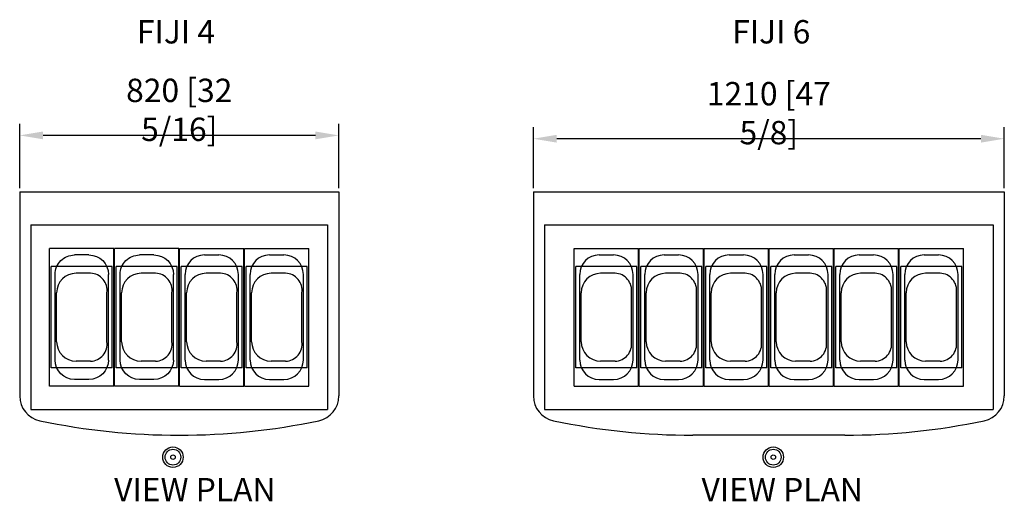
# Model space of a CAD drawing. Extents: x 36864 to 136189, y 5609 to 22547.
# Drawn here: x 125787 to 128317, y 19793 to 21030 of the extents above; entities that cross this region are included whole.
import ezdxf

# ---------------------------------------------------------------- set-up
doc = ezdxf.new("R2010")
doc.units = 0
doc.linetypes.add('CONTINUA', pattern=[0])
doc.layers.get('DEFPOINTS').update_dxf_attribs({"linetype": 'CONTINUOUS'})
for name, color, linetype in [('-VASCHETTE_165', 3, 'CONTINUOUS'), ('-VASCHETTE_250', 3, 'CONTINUOUS'), ('_COST_SIDE', 7, 'CONTINUOUS'), ('BANCO', 7, 'CONTINUA'), ('QUOTE', 4, 'CONTINUOUS'), ('TESTI', 7, 'CONTINUOUS'), ('VASCHETTA 260', 3, 'CONTINUOUS')]:
    doc.layers.add(name, color=color, linetype=linetype)
doc.styles.add('ROMAND', font='romand.shx', dxfattribs={"width": 0.7})
doc.styles.get("Standard").update_dxf_attribs({"font": 'romand.shx', "width": 0.7})
doc.dimstyles.new('20', dxfattribs={"dimscale": 20, "dimtxt": 3, "dimasz": 3, "dimexe": 1.5, "dimexo": 0.5, "dimgap": 1, "dimtad": 1, "dimdec": 0, "dimdsep": 46, "dimtxsty": 'Standard', "dimcen": 2, "dimclrd": 256, "dimclre": 256, "dimclrt": 7, "dimadec": 0, "dimazin": 2, "dimtfac": 1, "dimtdec": 0, "dimtofl": 0, "dimtmove": 0, "dimatfit": 3, "dimfxl": 1.5, "dimtolj": 1, "dimarcsym": 0})

# ---------------------------------------------------------------- blocks, each defined once
blk = doc.blocks.new('V360X120-P')
at = {"layer": '-VASCHETTE_165'}
for p, q in [((0, 82.5), (0, -82.5)), ((0, 82.5), (353.9, 82.5)), ((353.9, 82.5), (353.9, -82.5)), ((67, 68.5), (286.9, 68.5)), ((17, 18.5), (17, -18.5)), ((336.9, 18.5), (336.9, -18.5)), ((67, -68.5), (286.9, -68.5)), ((0, -82.5), (353.9, -82.5))]:
    blk.add_line(p, q, dxfattribs=at)
for centre, start, end in [((67, 18.5), 90, 180), ((286.9, 18.5), 0, 90), ((67, -18.5), 180, 270), ((286.9, -18.5), 270, 0)]:
    blk.add_arc(centre, 50, start, end, dxfattribs=at)
blk = doc.blocks.new('*D19')
at = {"layer": 'DEFPOINTS', "color": 0}
for p in [(125787.3, 20733), (125787.3, 20587.9), (126607.3, 20587.9)]:
    blk.add_point(p, dxfattribs=at)
at = {"layer": 'QUOTE', "lineweight": -2}
for p, q in [((125787.3, 20597.9), (125787.3, 20763)), ((126607.3, 20597.9), (126607.3, 20763)), ((126547.3, 20733), (125847.3, 20733))]:
    blk.add_line(p, q, dxfattribs=at)
at = {"layer": 'QUOTE'}
for points in [[(125847.3, 20743), (125847.3, 20723), (125787.3, 20733)], [(126547.3, 20743), (126547.3, 20723), (126607.3, 20733)]]:
    blk.add_solid(points, dxfattribs=at)
at = {"layer": 'QUOTE', "color": 7, "insert": (126197.3, 20798.7), "char_height": 60, "attachment_point": 5}
blk.add_mtext('\\A1;820 [32 5/16]', dxfattribs=at)
blk = doc.blocks.new('*D20')
at = {"layer": 'DEFPOINTS', "color": 0}
for p in [(127107.1, 20724.5), (127107.1, 20587.9), (128317.1, 20587.9)]:
    blk.add_point(p, dxfattribs=at)
at = {"layer": 'QUOTE', "lineweight": -2}
for p, q in [((127107.1, 20597.9), (127107.1, 20754.5)), ((128317.1, 20597.9), (128317.1, 20754.5)), ((128257.1, 20724.5), (127167.1, 20724.5))]:
    blk.add_line(p, q, dxfattribs=at)
at = {"layer": 'QUOTE'}
for points in [[(127167.1, 20734.5), (127167.1, 20714.5), (127107.1, 20724.5)], [(128257.1, 20734.5), (128257.1, 20714.5), (128317.1, 20724.5)]]:
    blk.add_solid(points, dxfattribs=at)
at = {"layer": 'QUOTE', "color": 7, "insert": (127712.1, 20790.2), "char_height": 60, "attachment_point": 5}
blk.add_mtext('\\A1;1210 [47 5/8]', dxfattribs=at)
blk = doc.blocks.new('54')
at = {"layer": 'VASCHETTA 260'}
for p, q in [((126021.3, 29554.2), (125864.3, 29554.2)), ((125864.3, 29294.2), (125864.3, 29554.2)), ((126021.3, 29294.2), (126021.3, 29554.2)), ((125965.3, 29537.1), (125928.3, 29537.1)), ((125878.3, 29361.3), (125878.3, 29487.1)), ((126007.3, 29361.3), (126007.3, 29487.1)), ((125965.3, 29311.3), (125928.3, 29311.3)), ((126021.3, 29294.2), (125864.3, 29294.2))]:
    blk.add_line(p, q, dxfattribs=at)
for centre, radius, start, end in [((125928.3, 29487.1), 50, 90, 180), ((125964.1, 29493.4), 43.7, 351.714, 88.3465), ((125928.3, 29361.3), 50, 180, 270), ((125964.1, 29355), 43.7, 271.6535, 8.286)]:
    blk.add_arc(centre, radius, start, end, dxfattribs=at)

msp = doc.modelspace()

# ---------------------------------------------------------------- linework, layer by layer
at = {"layer": '_COST_SIDE'}
for centre, radius in [((126181.1, 19906.4), 26.3), ((126181.1, 19906.4), 26.3), ((126181.1, 19906.4), 20.2), ((126181.1, 19906.4), 20.2), ((126181.1, 19906.4), 5.79), ((126181.1, 19906.4), 5.79), ((127723.5, 19906.4), 26.3), ((127723.5, 19906.4), 26.3), ((127723.5, 19906.4), 20.2), ((127723.5, 19906.4), 20.2), ((127723.5, 19906.4), 5.79), ((127723.5, 19906.4), 5.79)]:
    msp.add_circle(centre, radius, dxfattribs=at)
at = {"layer": 'BANCO'}
for p, q in [((125787.3, 20587.9), (125787.3, 20063.6)), ((125787.3, 20587.9), (126607.3, 20587.9)), ((126607.3, 20587.9), (126607.3, 20063.6)), ((127107.1, 20587.9), (127107.1, 20063.6)), ((127107.1, 20587.9), (128317.1, 20587.9)), ((128317.1, 20587.9), (128317.1, 20063.6)), ((125816.3, 20503.4), (126578.3, 20503.4)), ((125816.3, 20503.4), (125816.3, 20028.8)), ((126578.3, 20503.4), (126578.3, 20028.8)), ((127136.1, 20503.4), (128288.1, 20503.4)), ((127136.1, 20503.4), (127136.1, 20028.8)), ((128288.1, 20503.4), (128288.1, 20028.8)), ((125816.3, 20028.8), (126578.3, 20028.8)), ((127136.1, 20028.8), (128288.1, 20028.8)), ((126197.3, 19962.9), (126197.3, 19962.9)), ((127907.1, 19962.9), (127517.1, 19962.9))]:
    msp.add_line(p, q, dxfattribs=at)
for centre, radius, start, end in [((125852.3, 20063.6), 65, 180, 258.1853), ((126542.3, 20063.6), 65, 281.8147, 0), ((127172.1, 20063.6), 65, 180, 258.1853), ((128252.1, 20063.6), 65, 281.8147, 0), ((126197.3, 21712.9), 1750, 258.1853, 270), ((126197.3, 21712.9), 1750, 270, 281.8147), ((127517.1, 21712.9), 1750, 258.1853, 270), ((127907.1, 21712.9), 1750, 270, 281.8147)]:
    msp.add_arc(centre, radius, start, end, dxfattribs=at)

# ---------------------------------------------------------------- block references
at = {"layer": '-VASCHETTE_165', "xscale": -1, "rotation": 270}
for p in [(125946.8, 20089), (125946.8, 20089), (126113.8, 20089), (126113.8, 20089)]:
    msp.add_blockref('V360X120-P', p, dxfattribs=at)
at = {"layer": '-VASCHETTE_165', "rotation": 90}
for p in [(126280.6, 20089), (126280.6, 20089), (126447.6, 20089), (126447.6, 20089), (127294.6, 20089), (127294.6, 20089), (127461.6, 20089), (127461.6, 20089), (127628.6, 20089), (127628.6, 20089), (127795.6, 20089), (127795.6, 20089), (127962.6, 20089), (127962.6, 20089), (128129.6, 20089), (128129.6, 20089)]:
    msp.add_blockref('V360X120-P', p, dxfattribs=at)
at = {"layer": '-VASCHETTE_250'}
for p in [(4, -9158.3), (171, -9158.3), (338, -9158.3), (505, -9158.3), (1351.7, -9158.3), (1518.7, -9158.3), (1685.7, -9158.3), (1852.7, -9158.3), (2019.7, -9158.3), (2186.7, -9158.3)]:
    msp.add_blockref('54', p, dxfattribs=at)

# ---------------------------------------------------------------- texts
at = {"layer": 'TESTI', "char_height": 60, "width": 1006.63, "attachment_point": 1, "style": 'ROMAND'}
for s, insert in [('FIJI 4', (126088.5, 21029.2)), ('FIJI 6', (127618, 21029.2)), ('VIEW PLAN', (126030, 19853)), ('VIEW PLAN', (127539.2, 19853))]:
    msp.add_mtext(s, dxfattribs=dict(at, insert=insert))

# ---------------------------------------------------------------- dimensions: what is measured, and where the dimension line sits
at = {"layer": 'QUOTE'}
for base, p1, p2, picture, middle in [((125787.3, 20733), (126607.3, 20587.9), (125787.3, 20587.9), '*D19', (126197.3, 20798.7)), ((127107.1, 20724.5), (128317.1, 20587.9), (127107.1, 20587.9), '*D20', (127712.1, 20790.2))]:
    dim = msp.add_linear_dim(base=base, p1=p1, p2=p2, dimstyle='20', dxfattribs=at)
    dim.commit()
    dim.dimension.update_dxf_attribs({"geometry": picture, "text_midpoint": middle})

doc.saveas('drawing.dxf')
